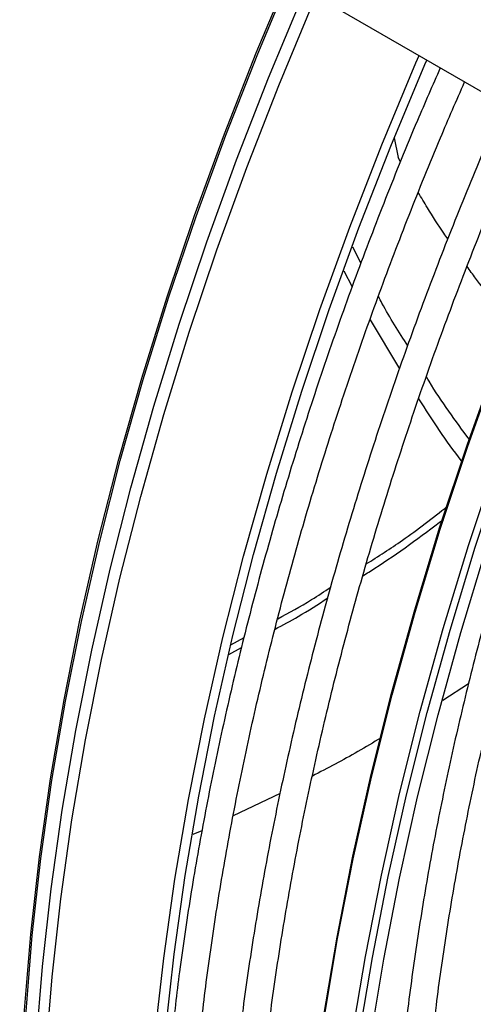
# Model space of a CAD drawing. Units: millimetres. Extents: x 5 to 414, y 3 to 291.
# Drawn here: x 232 to 233, y 66 to 68 of the extents above; entities that cross this region are included whole.
import ezdxf

# ---------------------------------------------------------------- set-up
doc = ezdxf.new("R2010")
doc.units = ezdxf.units.MM

msp = doc.modelspace()

# ---------------------------------------------------------------- linework, layer by layer
at = {"color": 7, "linetype": 'Continuous', "lineweight": 25}
for p, q in [((232.4685, 68.2582), (232.9254, 67.9944)), ((232.579, 67.6582), (232.5606, 67.6936)), ((232.5408, 67.6409), (232.5593, 67.6052)), ((232.5993, 67.532), (232.6648, 67.4228)), ((232.2895, 66.8084), (232.3188, 66.8248)), ((232.2849, 66.7871), (232.3131, 66.8025))]:
    msp.add_line(p, q, dxfattribs=at)
at = {"color": 8, "linetype": 'Continuous', "lineweight": 25}
for p, q in [((232.6532, 67.9367), (232.6618, 67.8929)), ((232.6672, 67.8834), (232.6618, 67.8929)), ((232.8183, 66.7216), (232.761, 66.6842)), ((232.3989, 66.4778), (232.2945, 66.4275)), ((232.2249, 66.3945), (232.2044, 66.386))]:
    msp.add_line(p, q, dxfattribs=at)
at = {"color": 8, "linetype": 'Continuous', "lineweight": 25, "flags": 128}
for points in [[(231.819, 65.6651), (231.8217, 65.8288), (231.83, 65.9954), (231.8438, 66.1646), (231.863, 66.3363), (231.8877, 66.5101), (231.9178, 66.6858), (231.9532, 66.8631), (231.994, 67.0418), (232.0399, 67.2215), (232.0911, 67.4019), (232.1474, 67.5829), (232.2086, 67.7641), (232.2748, 67.9453), (232.3458, 68.1261), (232.4122, 68.2849)], [(231.8221, 65.6617), (231.8248, 65.8254), (231.8331, 65.9921), (231.8469, 66.1614), (231.8661, 66.3332), (231.8908, 66.507), (231.9209, 66.6828), (231.9563, 66.8602), (231.9971, 67.0389), (232.0431, 67.2187), (232.0943, 67.3992), (232.1506, 67.5803), (232.2119, 67.7616), (232.2781, 67.9428), (232.3491, 68.1237), (232.4155, 68.2826)], [(231.8448, 65.5885), (231.8476, 65.7536), (231.8559, 65.9216), (231.8697, 66.0922), (231.8889, 66.2654), (231.9137, 66.4406), (231.9438, 66.6178), (231.9794, 66.7966), (232.0202, 66.9767), (232.0663, 67.1579), (232.1176, 67.3399), (232.174, 67.5224), (232.2355, 67.7052), (232.3018, 67.8879), (232.373, 68.0704), (232.4489, 68.2522), (232.4549, 68.266)], [(231.8664, 65.5647), (231.8692, 65.7302), (231.8775, 65.8986), (231.8913, 66.0698), (231.9106, 66.2434), (231.9354, 66.4191), (231.9657, 66.5968), (232.0013, 66.776), (232.0423, 66.9566), (232.0885, 67.1383), (232.1399, 67.3208), (232.1965, 67.5039), (232.2581, 67.6871), (232.3246, 67.8704), (232.396, 68.0533), (232.4721, 68.2356), (232.4792, 68.252)], [(232.4292, 64.9934), (232.4277, 65.1107), (232.4304, 65.2776), (232.4385, 65.4474), (232.4522, 65.62), (232.4714, 65.795), (232.496, 65.9721), (232.526, 66.1512), (232.5614, 66.3319), (232.6021, 66.514), (232.6481, 66.6972), (232.6993, 66.8812), (232.7556, 67.0658), (232.8169, 67.2507), (232.8832, 67.4356), (232.9543, 67.6203), (233.0302, 67.8044), (233.1107, 67.9877), (233.1957, 68.1699)], [(232.4921, 64.9571), (232.4906, 65.0744), (232.4932, 65.2413), (232.5014, 65.4112), (232.5151, 65.5837), (232.5342, 65.7587), (232.5588, 65.9358), (232.5888, 66.1149), (232.6243, 66.2956), (232.665, 66.4777), (232.711, 66.6609), (232.7621, 66.845), (232.8185, 67.0296), (232.8798, 67.2144), (232.9461, 67.3993), (233.0172, 67.584), (233.093, 67.7681), (233.1735, 67.9514), (233.2585, 68.1336)]]:
    msp.add_lwpolyline(points, dxfattribs=at)
at = {"color": 7, "linetype": 'Continuous', "lineweight": 25, "flags": 128}
for points in [[(232.5744, 65.934), (232.6044, 66.1127), (232.6397, 66.2931), (232.6803, 66.4748), (232.7262, 66.6576), (232.7773, 66.8412), (232.8335, 67.0254), (232.8947, 67.2099), (232.9608, 67.3944), (233.0318, 67.5787), (233.1075, 67.7624), (233.1878, 67.9453), (233.2726, 68.1271)], [(232.1222, 65.9559), (232.1398, 66.1111), (232.1646, 66.2868), (232.1948, 66.4645), (232.2304, 66.6437), (232.2714, 66.8244), (232.3176, 67.006), (232.3691, 67.1885), (232.4256, 67.3716), (232.4872, 67.5548), (232.5538, 67.7381), (232.6252, 67.921), (232.7013, 68.1033), (232.7084, 68.1197)], [(232.1435, 65.9437), (232.1439, 65.9478), (232.1631, 66.1203), (232.1877, 66.2949), (232.2177, 66.4714), (232.2531, 66.6495), (232.2938, 66.8289), (232.3398, 67.0095), (232.3909, 67.1908), (232.4471, 67.3726), (232.5083, 67.5547), (232.5744, 67.7367), (232.6453, 67.9185), (232.7209, 68.0996), (232.7254, 68.1099)], [(232.6002, 65.9308), (232.6297, 66.1091), (232.6646, 66.289), (232.7049, 66.4704), (232.7505, 66.6529), (232.8012, 66.8362), (232.8571, 67.0201), (232.918, 67.2043), (232.984, 67.3886), (233.0547, 67.5726), (233.1302, 67.756), (233.2104, 67.9386), (233.2951, 68.1202)], [(232.4278, 65.0974), (232.4277, 65.1198), (232.4304, 65.2863), (232.4385, 65.4558), (232.4521, 65.628), (232.4713, 65.8026), (232.4958, 65.9794), (232.5258, 66.1581), (232.5611, 66.3384), (232.6018, 66.5201), (232.6476, 66.7029), (232.6987, 66.8866), (232.7549, 67.0708), (232.8161, 67.2553), (232.8822, 67.4398), (232.9532, 67.624), (233.0289, 67.8078), (233.1092, 67.9907), (233.1402, 68.0582)]]:
    msp.add_lwpolyline(points, dxfattribs=at)
at = {"color": 7, "linetype": 'Continuous', "lineweight": 25}
for points, knots in [([(232.7555, 68.0925), (232.7384, 68.0534), (232.696, 67.9567), (232.6332, 67.8017), (232.5667, 67.6279), (232.5046, 67.4538), (232.4469, 67.2797), (232.3938, 67.1058), (232.3453, 66.9324), (232.3015, 66.7597), (232.2624, 66.588), (232.2281, 66.4174), (232.1987, 66.2483), (232.1748, 66.0874), (232.1631, 65.9839), (232.1576, 65.9355)], [0, 0, 0, 0, 0.054141, 0.133749, 0.213359, 0.292972, 0.372588, 0.452208, 0.531831, 0.611458, 0.69109, 0.770727, 0.850368, 0.930014, 1, 1, 1, 1]), ([(232.2164, 65.9016), (232.2221, 65.9535), (232.2339, 66.0599), (232.2577, 66.2233), (232.2864, 66.3908), (232.32, 66.5598), (232.3584, 66.7301), (232.4015, 66.9014), (232.4492, 67.0735), (232.5016, 67.2461), (232.5584, 67.419), (232.6197, 67.5919), (232.6855, 67.7647), (232.7487, 67.9213), (232.7917, 68.0198), (232.8097, 68.0612)], [0, 0, 0, 0, 0.0751505, 0.1540166, 0.2328871, 0.3117621, 0.3906415, 0.4695252, 0.5484131, 0.6273049, 0.7062005, 0.7850994, 0.8640013, 0.942906, 1, 1, 1, 1]), ([(232.897, 68.0108), (232.8798, 67.9717), (232.8375, 67.8751), (232.7747, 67.7201), (232.7081, 67.5462), (232.646, 67.3721), (232.5884, 67.198), (232.5353, 67.0242), (232.4868, 66.8508), (232.4429, 66.6781), (232.4038, 66.5064), (232.3695, 66.3358), (232.3401, 66.1667), (232.3162, 66.0058), (232.3045, 65.9023), (232.299, 65.8539)], [0, 0, 0, 0, 0.054141, 0.133749, 0.213359, 0.292972, 0.372588, 0.452208, 0.531831, 0.611458, 0.69109, 0.770727, 0.850368, 0.930014, 1, 1, 1, 1]), ([(232.3578, 65.8199), (232.3636, 65.8719), (232.3753, 65.9783), (232.3992, 66.1416), (232.4278, 66.3092), (232.4615, 66.4782), (232.4998, 66.6485), (232.5429, 66.8198), (232.5907, 66.9918), (232.643, 67.1644), (232.6999, 67.3373), (232.7612, 67.5103), (232.827, 67.6831), (232.8902, 67.8399), (232.9333, 67.9387), (232.9515, 67.9803)], [0, 0, 0, 0, 0.075123, 0.15396, 0.232802, 0.311648, 0.390499, 0.469354, 0.548213, 0.627076, 0.705942, 0.784812, 0.863685, 0.942561, 1, 1, 1, 1]), ([(233.2133, 67.8799), (233.1911, 67.828), (233.1452, 67.7207), (233.0809, 67.5572), (233.0192, 67.3901), (232.9621, 67.2228), (232.9094, 67.0557), (232.8613, 66.8889), (232.8178, 66.7228), (232.779, 66.5576), (232.7451, 66.3934), (232.7159, 66.2306), (232.692, 66.0696), (232.6772, 65.9555), (232.6718, 65.8959), (232.6712, 65.8885)], [0, 0, 0, 0, 0.077681, 0.1604558, 0.2432337, 0.326015, 0.4088001, 0.4915896, 0.5743838, 0.6571831, 0.7399877, 0.8227981, 0.9056143, 0.9884364, 1, 1, 1, 1]), ([(232.7365, 65.912), (232.7398, 65.9434), (232.7487, 66.027), (232.7686, 66.1651), (232.7956, 66.3258), (232.8277, 66.488), (232.8645, 66.6514), (232.906, 66.8159), (232.9521, 66.9812), (233.0029, 67.1469), (233.0582, 67.3129), (233.1178, 67.479), (233.1821, 67.6448), (233.2341, 67.7726), (233.2661, 67.8448), (233.2739, 67.8622)], [0, 0, 0, 0, 0.050454, 0.13433, 0.218212, 0.302099, 0.385991, 0.469888, 0.553791, 0.637698, 0.721609, 0.805525, 0.889444, 0.973366, 1, 1, 1, 1]), ([(232.683, 67.4738), (232.6633, 67.5046), (232.6406, 67.54), (232.6204, 67.579), (232.6177, 67.5841)], [0, 0, 0, 0, 0.869069, 1, 1, 1, 1]), ([(232.8204, 67.2651), (232.7896, 67.3068), (232.7566, 67.3515), (232.7266, 67.4015), (232.7246, 67.4049)], [0, 0, 0, 0, 0.933108, 1, 1, 1, 1]), ([(232.7071, 67.3558), (232.7378, 67.3082), (232.7689, 67.2599), (232.8026, 67.2172), (232.8032, 67.2165)], [0, 0, 0, 0, 0.983239, 1, 1, 1, 1]), ([(232.5904, 66.9883), (232.6175, 67.0054), (232.679, 67.0443), (232.7385, 67.0909), (232.7718, 67.117)], [0, 0, 0, 0, 0.439663, 1, 1, 1, 1]), ([(232.5831, 66.9619), (232.5921, 66.9676), (232.6529, 67.0054), (232.7121, 67.0497), (232.7626, 67.0875)], [0, 0, 0, 0, 0.1488825, 1, 1, 1, 1]), ([(232.3935, 66.8666), (232.4188, 66.88), (232.4585, 66.9011), (232.4974, 66.9272), (232.5115, 66.9367)], [0, 0, 0, 0, 0.637761, 1, 1, 1, 1]), ([(232.3876, 66.8433), (232.4049, 66.8525), (232.4443, 66.8733), (232.4831, 66.8986), (232.5049, 66.9128)], [0, 0, 0, 0, 0.4380836, 1, 1, 1, 1])]:
    msp.add_open_spline(points, degree=3, knots=knots, dxfattribs=at)
at = {"color": 8, "linetype": 'Continuous', "lineweight": 25}
for points, knots in [([(232.7721, 67.7117), (232.7692, 67.7159), (232.7538, 67.7384), (232.7319, 67.7727), (232.7134, 67.8036), (232.7066, 67.815)], [0, 0, 0, 0, 0.126286, 0.68038, 1, 1, 1, 1]), ([(232.9158, 67.5243), (232.9129, 67.5275), (232.8972, 67.545), (232.8699, 67.5783), (232.8392, 67.6171), (232.8215, 67.6417), (232.8152, 67.6504)], [0, 0, 0, 0, 0.080465, 0.445881, 0.803653, 1, 1, 1, 1]), ([(232.6236, 66.6014), (232.6065, 66.5911), (232.5558, 66.5604), (232.5047, 66.5339), (232.4708, 66.5163)], [0, 0, 0, 0, 0.3371, 1, 1, 1, 1])]:
    msp.add_open_spline(points, degree=3, knots=knots, dxfattribs=at)

doc.saveas('drawing.dxf')
